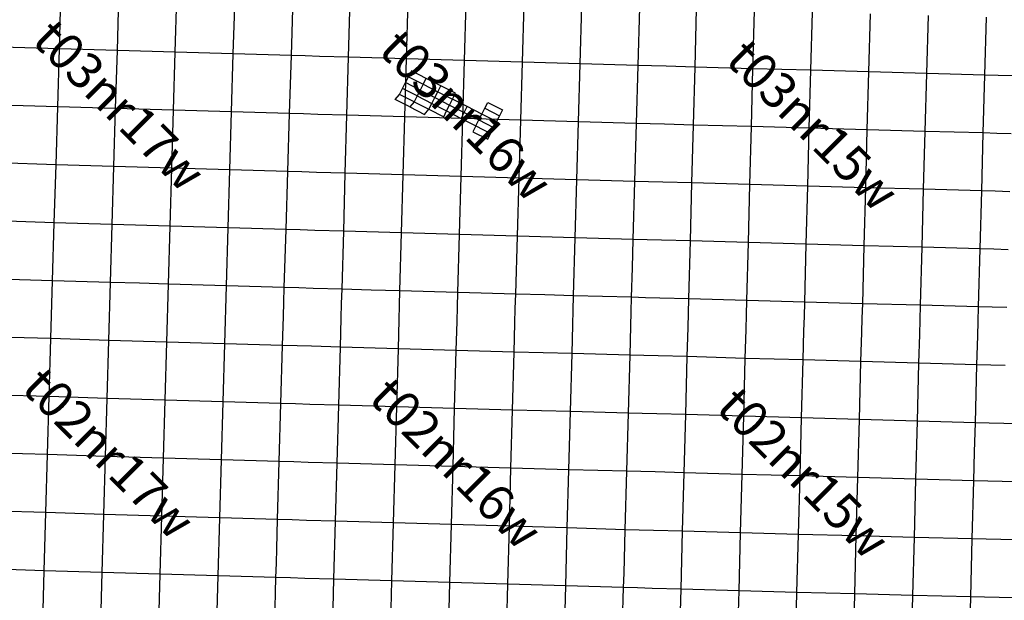
# Model space of a CAD drawing. Units: feet. Extents: x 141627 to 685587, y 1982274 to 4099668.
# Drawn here: x 218123 to 245472, y 3707465 to 3723584 of the extents above; entities that cross this region are included whole.
import ezdxf
from ezdxf.enums import TextEntityAlignment as Align

# ---------------------------------------------------------------- set-up
doc = ezdxf.new("R2010")
doc.units = ezdxf.units.FT
doc.header["$MEASUREMENT"] = 0
for name, color, linetype in [('BRASSCAP', 7, 'Continuous'), ('EDM', 3, 'Continuous'), ('TOWNSHIP', 252, 'Continuous'), ('UNSURVEYED', 50, 'Continuous')]:
    doc.layers.add(name, color=color, linetype=linetype)
doc.styles.add('PartTP', font='TXT.SHX', dxfattribs={"height": 1000})

msp = doc.modelspace()

# ---------------------------------------------------------------- linework, layer by layer
at = {"layer": 'BRASSCAP'}
for p, q in [((235299.79, 3722313.79), (235343.97, 3723923.13)), ((235299.79, 3722313.79), (235343.97, 3723923.13)), ((236882.66, 3722268.76), (236926.22, 3723878.24)), ((238491.66, 3722224.24), (238534.69, 3723833.3)), ((240098.69, 3722180.36), (240141.88, 3723789.4)), ((241710.72, 3722136.62), (241753.48, 3723745.57)), ((243318.62, 3722093.29), (243362.17, 3723702.57)), ((244930.75, 3722047.77), (244972.96, 3723657.16)), ((244930.75, 3722047.77), (244972.96, 3723657.16)), ((229008.77, 3722163.54), (228925.8, 3722000.49)), ((229416.61, 3721956.05), (229008.77, 3722163.54)), ((235254.83, 3720704.79), (235299.79, 3722313.79)), ((235254.83, 3720704.79), (235299.79, 3722313.79)), ((235675.3, 3722303.09), (235299.79, 3722313.79)), ((236077.76, 3722291.64), (235675.3, 3722303.09)), ((236882.66, 3722268.76), (236077.76, 3722291.64)), ((236840.09, 3720659.51), (236882.66, 3722268.76)), ((238491.66, 3722224.24), (236882.66, 3722268.76)), ((238448.66, 3720615.32), (238491.66, 3722224.24)), ((240098.69, 3722180.36), (238491.66, 3722224.24)), ((240056.08, 3720570.9), (240098.69, 3722180.36)), ((241710.72, 3722136.62), (240098.69, 3722180.36)), ((228842.8, 3721837.4), (228925.8, 3722000.49)), ((228925.8, 3722000.49), (229333.66, 3721792.99)), ((229333.66, 3721792.99), (229416.61, 3721956.05)), ((229824.24, 3721748.69), (229416.61, 3721956.05)), ((241667.33, 3720527.64), (241710.72, 3722136.62)), ((243318.62, 3722093.29), (241710.72, 3722136.62)), ((243275.62, 3720483.98), (243318.62, 3722093.29)), ((244930.75, 3722047.77), (243318.62, 3722093.29)), ((244887.89, 3720438.92), (244930.75, 3722047.77)), ((244887.89, 3720438.92), (244930.75, 3722047.77)), ((245303.49, 3722037.95), (244930.75, 3722047.77)), ((245705.8, 3722027.37), (245303.49, 3722037.95)), ((228676.63, 3721510.92), (228759.75, 3721674.23)), ((228759.75, 3721674.23), (228842.8, 3721837.4)), ((229167.69, 3721466.72), (228759.75, 3721674.23)), ((229250.69, 3721629.89), (228842.8, 3721837.4)), ((229250.69, 3721629.89), (229167.69, 3721466.72)), ((229333.66, 3721792.99), (229250.69, 3721629.89)), ((229250.69, 3721629.89), (229658.35, 3721422.56)), ((229333.66, 3721792.99), (229741.3, 3721585.64)), ((229741.3, 3721585.64), (229824.24, 3721748.69)), ((230231.74, 3721541.41), (229824.24, 3721748.69)), ((229167.69, 3721466.72), (229084.65, 3721303.46)), ((229167.69, 3721466.72), (229575.36, 3721259.4)), ((229575.36, 3721259.4), (229658.35, 3721422.56)), ((229658.35, 3721422.56), (229741.3, 3721585.64)), ((229658.35, 3721422.56), (230065.88, 3721215.34)), ((229741.3, 3721585.64), (230148.82, 3721378.39)), ((230065.88, 3721215.34), (230148.82, 3721378.39)), ((230148.82, 3721378.39), (230231.74, 3721541.41)), ((230555.89, 3721170.5), (230148.82, 3721378.39)), ((229492.34, 3721096.18), (229575.36, 3721259.4)), ((229492.34, 3721096.18), (229899.85, 3720888.95)), ((229575.36, 3721259.4), (229982.89, 3721052.18)), ((229982.89, 3721052.18), (230065.88, 3721215.34)), ((230065.88, 3721215.34), (230472.99, 3721007.51)), ((230472.99, 3721007.51), (230555.89, 3721170.5)), ((230963.02, 3720962.59), (230555.89, 3721170.5)), ((230963.02, 3720962.59), (231045.95, 3721125.69)), ((231045.95, 3721125.69), (231128.87, 3721288.74)), ((231045.95, 3721125.69), (231453.58, 3720918.4)), ((231128.87, 3721288.74), (231536.49, 3721081.46)), ((231536.49, 3721081.46), (231453.58, 3720918.4)), ((229899.85, 3720888.95), (229982.89, 3721052.18)), ((229982.89, 3721052.18), (230390.01, 3720844.34)), ((230390.01, 3720844.34), (230472.99, 3721007.51)), ((230390.01, 3720844.34), (230797.17, 3720636.46)), ((230472.99, 3721007.51), (230880.11, 3720799.54)), ((230797.17, 3720636.46), (230880.11, 3720799.54)), ((230880.11, 3720799.54), (230963.02, 3720962.59)), ((230880.11, 3720799.54), (231287.73, 3720592.25)), ((231370.65, 3720755.31), (230963.02, 3720962.59)), ((231453.58, 3720918.4), (231370.65, 3720755.31)), ((230797.17, 3720636.46), (230714.25, 3720473.41)), ((230797.17, 3720636.46), (231204.81, 3720429.17)), ((231204.81, 3720429.17), (231287.73, 3720592.25)), ((231287.73, 3720592.25), (231370.65, 3720755.31)), ((235210.59, 3719095.39), (235254.83, 3720704.79)), ((235210.59, 3719095.39), (235254.83, 3720704.79)), ((235633.79, 3720693.93), (235254.83, 3720704.79)), ((236035.88, 3720682.42), (235633.79, 3720693.93)), ((236840.09, 3720659.51), (236035.88, 3720682.42)), ((236796.22, 3719050.44), (236840.09, 3720659.51)), ((238448.66, 3720615.32), (236840.09, 3720659.51)), ((238406.43, 3719006.44), (238448.66, 3720615.32)), ((240056.08, 3720570.9), (238448.66, 3720615.32)), ((240012.99, 3718961.95), (240056.08, 3720570.9)), ((241667.33, 3720527.64), (240056.08, 3720570.9)), ((241624.47, 3718918.53), (241667.33, 3720527.64)), ((243275.62, 3720483.98), (241667.33, 3720527.64)), ((230714.25, 3720473.41), (231121.89, 3720266.11)), ((231121.89, 3720266.11), (231204.81, 3720429.17)), ((243231.9, 3718874.84), (243275.62, 3720483.98)), ((244887.89, 3720438.92), (243275.62, 3720483.98)), ((244844.69, 3718830.62), (244887.89, 3720438.92)), ((244844.69, 3718830.62), (244887.89, 3720438.92)), ((245261.15, 3720429.19), (244887.89, 3720438.92)), ((245663.78, 3720418.72), (245261.15, 3720429.19)), ((235165.24, 3717485.99), (235210.59, 3719095.39)), ((235165.24, 3717485.99), (235210.59, 3719095.39)), ((235588.6, 3719084.65), (235210.59, 3719095.39)), ((235991.16, 3719073.22), (235588.6, 3719084.65)), ((236796.22, 3719050.44), (235991.16, 3719073.22)), ((236753.77, 3717441.4), (236796.22, 3719050.44)), ((238406.43, 3719006.44), (236796.22, 3719050.44)), ((238363.46, 3717397.46), (238406.43, 3719006.44)), ((240012.99, 3718961.95), (238406.43, 3719006.44)), ((239971.16, 3717353.08), (240012.99, 3718961.95)), ((241624.47, 3718918.53), (240012.99, 3718961.95)), ((241581.24, 3717309.18), (241624.47, 3718918.53)), ((243231.9, 3718874.84), (241624.47, 3718918.53)), ((243188.03, 3717265.43), (243231.9, 3718874.84)), ((244844.69, 3718830.62), (243231.9, 3718874.84)), ((244800.34, 3717221.82), (244844.69, 3718830.62)), ((244800.34, 3717221.82), (244844.69, 3718830.62)), ((245219.38, 3718820.39), (244844.69, 3718830.62)), ((245622.04, 3718809.42), (245219.38, 3718820.39)), ((235143.45, 3716695.43), (235165.24, 3717485.99)), ((235143.45, 3716695.43), (235165.24, 3717485.99)), ((235547.58, 3717475.24), (235165.24, 3717485.99)), ((235949.63, 3717463.94), (235547.58, 3717475.24)), ((236753.77, 3717441.4), (235949.63, 3717463.94)), ((236711.12, 3715832.38), (236753.77, 3717441.4)), ((238363.46, 3717397.46), (236753.77, 3717441.4)), ((238320.56, 3715788.3), (238363.46, 3717397.46)), ((239971.16, 3717353.08), (238363.46, 3717397.46)), ((239928.65, 3715743.97), (239971.16, 3717353.08)), ((241581.24, 3717309.18), (239971.16, 3717353.08)), ((241538.5, 3715700.12), (241581.24, 3717309.18)), ((243188.03, 3717265.43), (241581.24, 3717309.18)), ((243145.61, 3715656.34), (243188.03, 3717265.43)), ((244800.34, 3717221.82), (243188.03, 3717265.43)), ((244755.84, 3715611.58), (244800.34, 3717221.82)), ((244755.84, 3715611.58), (244800.34, 3717221.82)), ((245178.15, 3717210.92), (244800.34, 3717221.82)), ((245580.72, 3717199.33), (245178.15, 3717210.92)), ((235120.89, 3715876.71), (235143.45, 3716695.43)), ((235120.89, 3715876.71), (235143.45, 3716695.43)), ((219037.31, 3716338.81), (217428.28, 3716387.02)), ((219037.31, 3716338.81), (217428.28, 3716387.02)), ((220646.24, 3716290.92), (219037.31, 3716338.81)), ((220646.24, 3716290.92), (219037.31, 3716338.81)), ((221450.65, 3716267.11), (220646.24, 3716290.92)), ((221450.65, 3716267.11), (220646.24, 3716290.92)), ((222249.03, 3716243.55), (221450.65, 3716267.11)), ((222249.03, 3716243.55), (221450.65, 3716267.11)), ((222255.03, 3716243.38), (222249.03, 3716243.55)), ((222255.03, 3716243.38), (222249.03, 3716243.55)), ((223863.73, 3716196.06), (222255.03, 3716243.38)), ((223863.73, 3716196.06), (222255.03, 3716243.38)), ((225472.39, 3716148.98), (223863.73, 3716196.06)), ((225472.39, 3716148.98), (223863.73, 3716196.06)), ((225460.82, 3715746.59), (225472.39, 3716148.98)), ((225460.82, 3715746.59), (225472.39, 3716148.98)), ((225872.59, 3716137.45), (225472.39, 3716148.98)), ((225872.59, 3716137.45), (225472.39, 3716148.98)), ((226274.41, 3716125.89), (225872.59, 3716137.45)), ((226274.41, 3716125.89), (225872.59, 3716137.45)), ((227077.47, 3716102.83), (226274.41, 3716125.89)), ((227077.47, 3716102.83), (226274.41, 3716125.89)), ((227083.49, 3716102.65), (227077.47, 3716102.83)), ((227083.49, 3716102.65), (227077.47, 3716102.83)), ((227881.43, 3716079.8), (227083.49, 3716102.65)), ((227881.43, 3716079.8), (227083.49, 3716102.65)), ((228685.43, 3716056.85), (227881.43, 3716079.8)), ((228685.43, 3716056.85), (227881.43, 3716079.8)), ((230293.67, 3716011.26), (228685.43, 3716056.85)), ((230293.67, 3716011.26), (228685.43, 3716056.85)), ((231901.35, 3715966.33), (230293.67, 3716011.26)), ((231901.35, 3715966.33), (230293.67, 3716011.26)), ((232705.82, 3715943.75), (231901.35, 3715966.33)), ((232705.82, 3715943.75), (231901.35, 3715966.33)), ((233502.25, 3715921.46), (232705.82, 3715943.75)), ((233502.25, 3715921.46), (232705.82, 3715943.75)), ((233510.31, 3715921.23), (233502.25, 3715921.46)), ((233510.31, 3715921.23), (233502.25, 3715921.46)), ((235120.89, 3715876.71), (233510.31, 3715921.23)), ((235120.89, 3715876.71), (233510.31, 3715921.23)), ((235109.85, 3715475.27), (235120.89, 3715876.71)), ((235109.85, 3715475.27), (235120.89, 3715876.71)), ((235502.92, 3715866.22), (235120.89, 3715876.71)), ((235502.92, 3715866.22), (235120.89, 3715876.71)), ((235905.49, 3715855.16), (235502.92, 3715866.22)), ((235905.49, 3715855.16), (235502.92, 3715866.22)), ((225449.25, 3715344.19), (225460.82, 3715746.59)), ((225449.25, 3715344.19), (225460.82, 3715746.59)), ((236711.12, 3715832.38), (235905.49, 3715855.16)), ((236711.12, 3715832.38), (235905.49, 3715855.16)), ((236699.85, 3715439.25), (236711.12, 3715832.38)), ((238320.56, 3715788.3), (236711.12, 3715832.38)), ((238320.56, 3715788.3), (236711.12, 3715832.38)), ((238309.4, 3715387.14), (238320.56, 3715788.3)), ((239928.65, 3715743.97), (238320.56, 3715788.3)), ((239928.65, 3715743.97), (238320.56, 3715788.3)), ((239917.71, 3715346.43), (239928.65, 3715743.97)), ((241538.5, 3715700.12), (239928.65, 3715743.97)), ((241538.5, 3715700.12), (239928.65, 3715743.97)), ((241525.64, 3715299.68), (241538.5, 3715700.12)), ((243145.61, 3715656.34), (241538.5, 3715700.12)), ((243145.61, 3715656.34), (241538.5, 3715700.12)), ((243134.39, 3715250.1), (243145.61, 3715656.34)), ((244755.84, 3715611.58), (243145.61, 3715656.34)), ((244755.84, 3715611.58), (243145.61, 3715656.34)), ((244745.13, 3715209.36), (244755.84, 3715611.58)), ((244745.13, 3715209.36), (244755.84, 3715611.58)), ((245138.97, 3715601.36), (244755.84, 3715611.58)), ((245138.97, 3715601.36), (244755.84, 3715611.58)), ((245541, 3715590.65), (245138.97, 3715601.36)), ((245541, 3715590.65), (245138.97, 3715601.36)), ((225425.96, 3714539.26), (225449.25, 3715344.19)), ((225425.96, 3714539.26), (225449.25, 3715344.19)), ((235098.81, 3715073.82), (235109.85, 3715475.27)), ((235098.81, 3715073.82), (235109.85, 3715475.27)), ((236688.32, 3715036.85), (236699.85, 3715439.25)), ((238298.22, 3714984.96), (238309.4, 3715387.14)), ((239906.64, 3714944.05), (239917.71, 3715346.43)), ((235076.81, 3714272.32), (235098.81, 3715073.82)), ((235076.81, 3714272.32), (235098.81, 3715073.82)), ((241512.73, 3714897.64), (241525.64, 3715299.68)), ((243123.28, 3714848.08), (243134.39, 3715250.1)), ((244734.42, 3714807.15), (244745.13, 3715209.36)), ((244734.42, 3714807.15), (244745.13, 3715209.36)), ((236665.39, 3714231.77), (236688.32, 3715036.85)), ((238275.86, 3714180.72), (238298.22, 3714984.96)), ((239884.57, 3714139.06), (239906.64, 3714944.05)), ((241487.15, 3714093.78), (241512.73, 3714897.64)), ((243101.48, 3714044.4), (243123.28, 3714848.08)), ((244712.92, 3714002.7), (244734.42, 3714807.15)), ((244712.92, 3714002.7), (244734.42, 3714807.15)), ((225379.45, 3712928.38), (225425.96, 3714539.26)), ((225379.45, 3712928.38), (225425.96, 3714539.26)), ((235032.65, 3712661.56), (235076.81, 3714272.32)), ((235032.65, 3712661.56), (235076.81, 3714272.32)), ((235458.91, 3714262.52), (235076.81, 3714272.32)), ((235861.12, 3714252.22), (235458.91, 3714262.52)), ((236665.39, 3714231.77), (235861.12, 3714252.22)), ((236623.15, 3712622.52), (236665.39, 3714231.77)), ((236666.46, 3714231.74), (236665.39, 3714231.77)), ((237470.66, 3714206.21), (236666.46, 3714231.74)), ((238275.86, 3714180.72), (237470.66, 3714206.21)), ((238232.87, 3712572.69), (238275.86, 3714180.72)), ((239884.57, 3714139.06), (238275.86, 3714180.72)), ((239842.4, 3712529.44), (239884.57, 3714139.06)), ((241487.15, 3714093.78), (239884.57, 3714139.06)), ((241446.19, 3712484.29), (241487.15, 3714093.78)), ((243101.48, 3714044.4), (241487.15, 3714093.78)), ((243059.65, 3712436.55), (243101.48, 3714044.4)), ((244712.92, 3714002.7), (243101.48, 3714044.4)), ((244691.43, 3713198.37), (244712.92, 3714002.7)), ((244691.43, 3713198.37), (244712.92, 3714002.7)), ((245093.46, 3713992.93), (244712.92, 3714002.7)), ((245495.73, 3713982.61), (245093.46, 3713992.93)), ((244669.96, 3712394), (244691.43, 3713198.37)), ((244669.96, 3712394), (244691.43, 3713198.37)), ((225333.18, 3711317.98), (225379.45, 3712928.38)), ((225333.18, 3711317.98), (225379.45, 3712928.38)), ((234987.26, 3711046.72), (235032.65, 3712661.56)), ((234987.26, 3711046.72), (235032.65, 3712661.56)), ((235415.22, 3712652.11), (235032.65, 3712661.56)), ((235817.73, 3712642.19), (235415.22, 3712652.11)), ((236623.15, 3712622.52), (235817.73, 3712642.19)), ((236580.24, 3711007.44), (236623.15, 3712622.52)), ((238232.87, 3712572.69), (236623.15, 3712622.52)), ((238190.53, 3710960.56), (238232.87, 3712572.69)), ((239842.4, 3712529.44), (238232.87, 3712572.69)), ((239798.33, 3710917.68), (239842.4, 3712529.44)), ((241446.19, 3712484.29), (239842.4, 3712529.44)), ((241404.7, 3710874.99), (241446.19, 3712484.29)), ((243059.65, 3712436.55), (241446.19, 3712484.29)), ((243017.23, 3710828.29), (243059.65, 3712436.55)), ((244669.96, 3712394), (243059.65, 3712436.55)), ((244648.35, 3711589.3), (244669.96, 3712394)), ((244648.35, 3711589.3), (244669.96, 3712394)), ((245052, 3712383.82), (244669.96, 3712394)), ((245454.36, 3712373.11), (245052, 3712383.82)), ((246259.05, 3712351.87), (245454.36, 3712373.11)), ((244626.75, 3710784.55), (244648.35, 3711589.3)), ((244626.75, 3710784.55), (244648.35, 3711589.3)), ((225287.27, 3709706.93), (225333.18, 3711317.98)), ((225287.27, 3709706.93), (225333.18, 3711317.98)), ((234942.23, 3709425.55), (234987.26, 3711046.72)), ((234942.23, 3709425.55), (234987.26, 3711046.72)), ((235371.91, 3711037.23), (234987.26, 3711046.72)), ((235774.5, 3711027.32), (235371.91, 3711037.23)), ((236580.24, 3711007.44), (235774.5, 3711027.32)), ((236536.68, 3709384.18), (236580.24, 3711007.44)), ((238190.53, 3710960.56), (236580.24, 3711007.44)), ((238147.78, 3709338.21), (238190.53, 3710960.56)), ((239798.33, 3710917.68), (238190.53, 3710960.56)), ((239754.25, 3709295.86), (239798.33, 3710917.68)), ((241404.7, 3710874.99), (239798.33, 3710917.68)), ((241361.73, 3709254.06), (241404.7, 3710874.99)), ((243017.23, 3710828.29), (241404.7, 3710874.99)), ((242973.73, 3709211.54), (243017.23, 3710828.29)), ((244626.75, 3710784.55), (243017.23, 3710828.29)), ((244583.89, 3709175.13), (244626.75, 3710784.55)), ((244583.89, 3709175.13), (244626.75, 3710784.55)), ((245011.55, 3710774.46), (244626.75, 3710784.55)), ((245413.64, 3710763.93), (245011.55, 3710774.46)), ((246217.87, 3710742.89), (245413.64, 3710763.93)), ((225264.48, 3708902.01), (225287.27, 3709706.93)), ((225264.48, 3708902.01), (225287.27, 3709706.93)), ((234920.03, 3708619.06), (234942.23, 3709425.55)), ((234920.03, 3708619.06), (234942.23, 3709425.55)), ((235330.31, 3709415.49), (234942.23, 3709425.55)), ((235732.48, 3709405.08), (235330.31, 3709415.49)), ((236536.68, 3709384.18), (235732.48, 3709405.08)), ((236493.18, 3707775.57), (236536.68, 3709384.18)), ((238147.78, 3709338.21), (236536.68, 3709384.18)), ((238104.1, 3707727.44), (238147.78, 3709338.21)), ((239754.25, 3709295.86), (238147.78, 3709338.21)), ((239711.06, 3707685.13), (239754.25, 3709295.86)), ((241361.73, 3709254.06), (239754.25, 3709295.86)), ((241320.04, 3707642.89), (241361.73, 3709254.06)), ((242973.73, 3709211.54), (241361.73, 3709254.06)), ((242930.65, 3707601.11), (242973.73, 3709211.54)), ((244583.89, 3709175.13), (242973.73, 3709211.54)), ((244541.56, 3707565.18), (244583.89, 3709175.13)), ((244541.56, 3707565.18), (244583.89, 3709175.13)), ((244969.55, 3709164.98), (244583.89, 3709175.13)), ((245371.71, 3709154.4), (244969.55, 3709164.98)), ((246176.06, 3709133.42), (245371.71, 3709154.4)), ((225253.05, 3708499.62), (225264.48, 3708902.01)), ((225253.05, 3708499.62), (225264.48, 3708902.01)), ((225241.62, 3708097.23), (225253.05, 3708499.62)), ((225241.62, 3708097.23), (225253.05, 3708499.62)), ((234909.03, 3708218.18), (234920.03, 3708619.06)), ((234909.03, 3708218.18), (234920.03, 3708619.06)), ((234898.03, 3707817.36), (234909.03, 3708218.18)), ((234898.03, 3707817.36), (234909.03, 3708218.18)), ((225196.43, 3706488.78), (225241.62, 3708097.23)), ((225196.43, 3706488.78), (225241.62, 3708097.23)), ((234854.51, 3706215.61), (234898.03, 3707817.36)), ((234854.51, 3706215.61), (234898.03, 3707817.36)), ((235286.55, 3707807.15), (234898.03, 3707817.36)), ((235688.77, 3707796.59), (235286.55, 3707807.15)), ((236493.18, 3707775.57), (235688.77, 3707796.59)), ((236451.05, 3706172.84), (236493.18, 3707775.57)), ((238104.1, 3707727.44), (236493.18, 3707775.57)), ((238060.53, 3706129.08), (238104.1, 3707727.44)), ((239711.06, 3707685.13), (238104.1, 3707727.44)), ((239669.61, 3706085.21), (239711.06, 3707685.13)), ((241320.04, 3707642.89), (239711.06, 3707685.13)), ((241278.9, 3706041.64), (241320.04, 3707642.89)), ((242930.65, 3707601.11), (241320.04, 3707642.89)), ((242887.92, 3705998.76), (242930.65, 3707601.11)), ((244541.56, 3707565.18), (242930.65, 3707601.11)), ((244497.73, 3705956.55), (244541.56, 3707565.18)), ((244497.73, 3705956.55), (244541.56, 3707565.18)), ((244926.06, 3707555.36), (244541.56, 3707565.18)), ((245328.66, 3707545.09), (244926.06, 3707555.36)), ((246133.75, 3707524.4), (245328.66, 3707545.09))]:
    msp.add_line(p, q, dxfattribs=at)
at = {"layer": 'EDM'}
for p, q in [((228549.6, 3721370.52), (228676.63, 3721510.92)), ((228957.51, 3721163.41), (228549.6, 3721370.52)), ((229084.65, 3721303.46), (228676.63, 3721510.92)), ((229084.65, 3721303.46), (228957.51, 3721163.41)), ((228957.51, 3721163.41), (229365.21, 3720956.13)), ((229084.65, 3721303.46), (229492.34, 3721096.18)), ((229365.21, 3720956.13), (229492.34, 3721096.18))]:
    msp.add_line(p, q, dxfattribs=at)
at = {"layer": 'UNSURVEYED'}
for p, q in [((219227.88, 3722776.88), (219275.24, 3724386.38)), ((220836.41, 3722729.12), (220883.53, 3724338.66)), ((222445.97, 3722681.7), (222493.33, 3724291.38)), ((224056.95, 3722634.61), (224105.3, 3724244.45)), ((225668.99, 3722587.81), (225719.62, 3724197.8)), ((225668.99, 3722587.81), (225719.62, 3724197.8)), ((227259.06, 3722542.29), (227305.43, 3724152.4)), ((228869.08, 3722496.12), (228915.83, 3724106.19)), ((230477.92, 3722450.22), (230524.8, 3724060.16)), ((232085.5, 3722404.54), (232131.94, 3724014.3)), ((233692.4, 3722359.08), (233737.8, 3723968.61)), ((219227.88, 3722776.88), (217619.89, 3722824.97)), ((219180.34, 3721167.48), (219227.88, 3722776.88)), ((220836.41, 3722729.12), (219227.88, 3722776.88)), ((220789.07, 3721119.59), (220836.41, 3722729.12)), ((222445.97, 3722681.7), (220836.41, 3722729.12)), ((222398.4, 3721072.05), (222445.97, 3722681.7)), ((224056.95, 3722634.61), (222445.97, 3722681.7)), ((224008.54, 3721024.84), (224056.95, 3722634.61)), ((225668.99, 3722587.81), (224056.95, 3722634.61)), ((225619.03, 3720977.96), (225668.99, 3722587.81)), ((225619.03, 3720977.96), (225668.99, 3722587.81)), ((226051.42, 3722576.85), (225668.99, 3722587.81)), ((226453.82, 3722565.33), (226051.42, 3722576.85)), ((227259.06, 3722542.29), (226453.82, 3722565.33)), ((227213.27, 3720932.32), (227259.06, 3722542.29)), ((228869.08, 3722496.12), (227259.06, 3722542.29)), ((228822.74, 3720886.24), (228869.08, 3722496.12)), ((230477.92, 3722450.22), (228869.08, 3722496.12)), ((230431.42, 3720840.45), (230477.92, 3722450.22)), ((232085.5, 3722404.54), (230477.92, 3722450.22)), ((232039.3, 3720794.96), (232085.5, 3722404.54)), ((233692.4, 3722359.08), (232085.5, 3722404.54)), ((233646.94, 3720749.74), (233692.4, 3722359.08)), ((235299.79, 3722313.79), (233692.4, 3722359.08)), ((219180.34, 3721167.48), (217571.58, 3721215.74)), ((219132.72, 3719558.06), (219180.34, 3721167.48)), ((220789.07, 3721119.59), (219180.34, 3721167.48)), ((220741.55, 3719510.1), (220789.07, 3721119.59)), ((222398.4, 3721072.05), (220789.07, 3721119.59)), ((222350.66, 3719462.47), (222398.4, 3721072.05)), ((224008.54, 3721024.84), (222398.4, 3721072.05)), ((223960.16, 3719415.2), (224008.54, 3721024.84)), ((225619.03, 3720977.96), (224008.54, 3721024.84)), ((225569.57, 3719368.27), (225619.03, 3720977.96)), ((225569.57, 3719368.27), (225619.03, 3720977.96)), ((226006.03, 3720966.87), (225619.03, 3720977.96)), ((226408.36, 3720955.36), (226006.03, 3720966.87)), ((227213.27, 3720932.32), (226408.36, 3720955.36)), ((227167.89, 3719322.52), (227213.27, 3720932.32)), ((228822.74, 3720886.24), (227213.27, 3720932.32)), ((228776.75, 3719276.48), (228822.74, 3720886.24)), ((230431.42, 3720840.45), (228822.74, 3720886.24)), ((230385.25, 3719230.77), (230431.42, 3720840.45)), ((232039.3, 3720794.96), (230431.42, 3720840.45)), ((231993.25, 3719185.38), (232039.3, 3720794.96)), ((233646.94, 3720749.74), (232039.3, 3720794.96)), ((233601.48, 3719140.26), (233646.94, 3720749.74)), ((235254.83, 3720704.79), (233646.94, 3720749.74)), ((219132.72, 3719558.06), (217523.76, 3719606.36)), ((219085.06, 3717948.66), (219132.72, 3719558.06)), ((220741.55, 3719510.1), (219132.72, 3719558.06)), ((220693.91, 3717900.62), (220741.55, 3719510.1)), ((222350.66, 3719462.47), (220741.55, 3719510.1)), ((222302.85, 3717852.96), (222350.66, 3719462.47)), ((223960.16, 3719415.2), (222350.66, 3719462.47)), ((223911.88, 3717805.64), (223960.16, 3719415.2)), ((225569.57, 3719368.27), (223960.16, 3719415.2)), ((225520.63, 3717758.68), (225569.57, 3719368.27)), ((225520.63, 3717758.68), (225569.57, 3719368.27)), ((225961.11, 3719357.05), (225569.57, 3719368.27)), ((226363.35, 3719345.55), (225961.11, 3719357.05)), ((227167.89, 3719322.52), (226363.35, 3719345.55)), ((227122.71, 3717712.81), (227167.89, 3719322.52)), ((228776.75, 3719276.48), (227167.89, 3719322.52)), ((228731.01, 3717666.77), (228776.75, 3719276.48)), ((230385.25, 3719230.77), (228776.75, 3719276.48)), ((230339.33, 3717621.12), (230385.25, 3719230.77)), ((231993.25, 3719185.38), (230385.25, 3719230.77)), ((231947.3, 3717575.82), (231993.25, 3719185.38)), ((233601.48, 3719140.26), (231993.25, 3719185.38)), ((233555.92, 3717530.78), (233601.48, 3719140.26)), ((235210.59, 3719095.39), (233601.48, 3719140.26)), ((219085.06, 3717948.66), (217476.45, 3717997.09)), ((219037.31, 3716338.81), (219085.06, 3717948.66)), ((220693.91, 3717900.62), (219085.06, 3717948.66)), ((220646.24, 3716290.92), (220693.91, 3717900.62)), ((222302.85, 3717852.96), (220693.91, 3717900.62)), ((222255.03, 3716243.38), (222302.85, 3717852.96)), ((223911.88, 3717805.64), (222302.85, 3717852.96)), ((223863.73, 3716196.06), (223911.88, 3717805.64)), ((225520.63, 3717758.68), (223911.88, 3717805.64)), ((225472.39, 3716148.98), (225520.63, 3717758.68)), ((225472.39, 3716148.98), (225520.63, 3717758.68)), ((225916.48, 3717747.33), (225520.63, 3717758.68)), ((226318.61, 3717735.83), (225916.48, 3717747.33)), ((227122.71, 3717712.81), (226318.61, 3717735.83)), ((227077.47, 3716102.83), (227122.71, 3717712.81)), ((228731.01, 3717666.77), (227122.71, 3717712.81)), ((228685.43, 3716056.85), (228731.01, 3717666.77)), ((230339.33, 3717621.12), (228731.01, 3717666.77)), ((230293.67, 3716011.26), (230339.33, 3717621.12)), ((231947.3, 3717575.82), (230339.33, 3717621.12)), ((231901.35, 3715966.33), (231947.3, 3717575.82)), ((233555.92, 3717530.78), (231947.3, 3717575.82)), ((233510.31, 3715921.23), (233555.92, 3717530.78)), ((235165.24, 3717485.99), (233555.92, 3717530.78)), ((218990.83, 3714729.25), (219037.31, 3716338.81)), ((220599.89, 3714681.27), (220646.24, 3716290.92)), ((222208.7, 3714633.59), (222255.03, 3716243.38)), ((223817.36, 3714586.23), (223863.73, 3716196.06)), ((227066.32, 3715700.46), (227077.47, 3716102.83)), ((228674.26, 3715654.53), (228685.43, 3716056.85)), ((230282.53, 3715609), (230293.67, 3716011.26)), ((231890.24, 3715564.16), (231901.35, 3715966.33)), ((233499.28, 3715519.33), (233510.31, 3715921.23)), ((227055.24, 3715298.11), (227066.32, 3715700.46)), ((228663.09, 3715252.21), (228674.26, 3715654.53)), ((230271.41, 3715206.75), (230282.53, 3715609)), ((231879.14, 3715161.99), (231890.24, 3715564.16)), ((233488.25, 3715117.42), (233499.28, 3715519.33)), ((227032.91, 3714493.34), (227055.24, 3715298.11)), ((228640.7, 3714447.56), (228663.09, 3715252.21)), ((230249.06, 3714402.34), (230271.41, 3715206.75)), ((231856.99, 3714357.84), (231879.14, 3715161.99)), ((233466.24, 3714314.24), (233488.25, 3715117.42)), ((218990.83, 3714729.25), (217381.5, 3714777.53)), ((218944.43, 3713119.3), (218990.83, 3714729.25)), ((220599.89, 3714681.27), (218990.83, 3714729.25)), ((220553.63, 3713071.24), (220599.89, 3714681.27)), ((222208.7, 3714633.59), (220599.89, 3714681.27)), ((222162.46, 3713023.39), (222208.7, 3714633.59)), ((223817.36, 3714586.23), (222208.7, 3714633.59)), ((223771.06, 3712975.77), (223817.36, 3714586.23)), ((225425.96, 3714539.26), (223817.36, 3714586.23)), ((225827.16, 3714527.79), (225425.96, 3714539.26)), ((226229.18, 3714516.3), (225827.16, 3714527.79)), ((227032.91, 3714493.34), (226229.18, 3714516.3)), ((226987.62, 3712882.59), (227032.91, 3714493.34)), ((228640.7, 3714447.56), (227032.91, 3714493.34)), ((228595.64, 3712837.03), (228640.7, 3714447.56)), ((230249.06, 3714402.34), (228640.7, 3714447.56)), ((230204.09, 3712791.96), (230249.06, 3714402.34)), ((231856.99, 3714357.84), (230249.06, 3714402.34)), ((231812.57, 3712747.58), (231856.99, 3714357.84)), ((233466.24, 3714314.24), (231856.99, 3714357.84)), ((233421.96, 3712704.04), (233466.24, 3714314.24)), ((235076.81, 3714272.32), (233466.24, 3714314.24)), ((218944.43, 3713119.3), (217334.49, 3713167.64)), ((218898.18, 3711509.03), (218944.43, 3713119.3)), ((220553.63, 3713071.24), (218944.43, 3713119.3)), ((220507.48, 3711460.95), (220553.63, 3713071.24)), ((222162.46, 3713023.39), (220553.63, 3713071.24)), ((222116.32, 3711413.05), (222162.46, 3713023.39)), ((223771.06, 3712975.77), (222162.46, 3713023.39)), ((223724.91, 3711365.36), (223771.06, 3712975.77)), ((225379.45, 3712928.38), (223771.06, 3712975.77)), ((225781.34, 3712916.91), (225379.45, 3712928.38)), ((226183.47, 3712905.46), (225781.34, 3712916.91)), ((226987.62, 3712882.59), (226183.47, 3712905.46)), ((226942.43, 3711271.91), (226987.62, 3712882.59)), ((228595.64, 3712837.03), (226987.62, 3712882.59)), ((228550.73, 3711225.78), (228595.64, 3712837.03)), ((230204.09, 3712791.96), (228595.64, 3712837.03)), ((230159.34, 3711180.09), (230204.09, 3712791.96)), ((231812.57, 3712747.58), (230204.09, 3712791.96)), ((231768.13, 3711134.9), (231812.57, 3712747.58)), ((233421.96, 3712704.04), (231812.57, 3712747.58)), ((233377.48, 3711090.33), (233421.96, 3712704.04)), ((235032.65, 3712661.56), (233421.96, 3712704.04)), ((218898.18, 3711509.03), (217287.82, 3711557.31)), ((218852.18, 3709898.63), (218898.18, 3711509.03)), ((220507.48, 3711460.95), (218898.18, 3711509.03)), ((220461.45, 3709850.46), (220507.48, 3711460.95)), ((222116.32, 3711413.05), (220507.48, 3711460.95)), ((222070.3, 3709802.49), (222116.32, 3711413.05)), ((223724.91, 3711365.36), (222116.32, 3711413.05)), ((223678.93, 3709754.66), (223724.91, 3711365.36)), ((225333.18, 3711317.98), (223724.91, 3711365.36)), ((225735.92, 3711306.45), (225333.18, 3711317.98)), ((226138.1, 3711294.95), (225735.92, 3711306.45)), ((226942.43, 3711271.91), (226138.1, 3711294.95)), ((226897.41, 3709660.82), (226942.43, 3711271.91)), ((228550.73, 3711225.78), (226942.43, 3711271.91)), ((228506.04, 3709614.27), (228550.73, 3711225.78)), ((230159.34, 3711180.09), (228550.73, 3711225.78)), ((230114.83, 3709567.74), (230159.34, 3711180.09)), ((231768.13, 3711134.9), (230159.34, 3711180.09)), ((231723.79, 3709521.07), (231768.13, 3711134.9)), ((233377.48, 3711090.33), (231768.13, 3711134.9)), ((233333.03, 3709473.9), (233377.48, 3711090.33)), ((234987.26, 3711046.72), (233377.48, 3711090.33)), ((218852.18, 3709898.63), (217241.87, 3709947.11)), ((218806.4, 3708287.58), (218852.18, 3709898.63)), ((220461.45, 3709850.46), (218852.18, 3709898.63)), ((220415.54, 3708239.76), (220461.45, 3709850.46)), ((222070.3, 3709802.49), (220461.45, 3709850.46)), ((222024.4, 3708192.1), (222070.3, 3709802.49)), ((223678.93, 3709754.66), (222070.3, 3709802.49)), ((223633.13, 3708144.6), (223678.93, 3709754.66)), ((225287.27, 3709706.93), (223678.93, 3709754.66)), ((225690.67, 3709695.37), (225287.27, 3709706.93)), ((226092.9, 3709683.87), (225690.67, 3709695.37)), ((226897.41, 3709660.82), (226092.9, 3709683.87)), ((226852.69, 3708051.12), (226897.41, 3709660.82)), ((228506.04, 3709614.27), (226897.41, 3709660.82)), ((228461.61, 3708004.61), (228506.04, 3709614.27)), ((230114.83, 3709567.74), (228506.04, 3709614.27)), ((230070.62, 3707958.14), (230114.83, 3709567.74)), ((231723.79, 3709521.07), (230114.83, 3709567.74)), ((231679.73, 3707911.6), (231723.79, 3709521.07)), ((233333.03, 3709473.9), (231723.79, 3709521.07)), ((233288.96, 3707864.77), (233333.03, 3709473.9)), ((234942.23, 3709425.55), (233333.03, 3709473.9)), ((218806.4, 3708287.58), (217196.55, 3708335.66)), ((218760.82, 3706676.39), (218806.4, 3708287.58)), ((220415.54, 3708239.76), (218806.4, 3708287.58)), ((220369.74, 3706629.13), (220415.54, 3708239.76)), ((222024.4, 3708192.1), (220415.54, 3708239.76)), ((221978.6, 3706582.01), (222024.4, 3708192.1)), ((223633.13, 3708144.6), (222024.4, 3708192.1)), ((223587.49, 3706535.21), (223633.13, 3708144.6)), ((225241.62, 3708097.23), (223633.13, 3708144.6)), ((225645.86, 3708085.66), (225241.62, 3708097.23)), ((226048.11, 3708074.16), (225645.86, 3708085.66)), ((226852.69, 3708051.12), (226048.11, 3708074.16)), ((226808.21, 3706442.73), (226852.69, 3708051.12)), ((228461.61, 3708004.61), (226852.69, 3708051.12)), ((228417.39, 3706396.68), (228461.61, 3708004.61)), ((230070.62, 3707958.14), (228461.61, 3708004.61)), ((230026.64, 3706350.98), (230070.62, 3707958.14)), ((231679.73, 3707911.6), (230070.62, 3707958.14)), ((231635.92, 3706305.57), (231679.73, 3707911.6)), ((233288.96, 3707864.77), (231679.73, 3707911.6)), ((233245.21, 3706260.45), (233288.96, 3707864.77)), ((234898.03, 3707817.36), (233288.96, 3707864.77))]:
    msp.add_line(p, q, dxfattribs=at)

# ---------------------------------------------------------------- texts
at = {"layer": 'TOWNSHIP', "style": 'PartTP'}
for s, p in [('t03nr17w', (220805.93, 3721119.6)), ('t03nr16w', (230430.61, 3720842.19)), ('t03nr15w', (240068.19, 3720571.96)), ('t02nr17w', (220514.64, 3711461.77)), ('t02nr16w', (230158.66, 3711182.29)), ('t02nr15w', (239805.17, 3710916.63))]:
    msp.add_text(s, height=1000, rotation=315, dxfattribs=at).set_placement(p, align=Align.MIDDLE)

doc.saveas('drawing.dxf')
